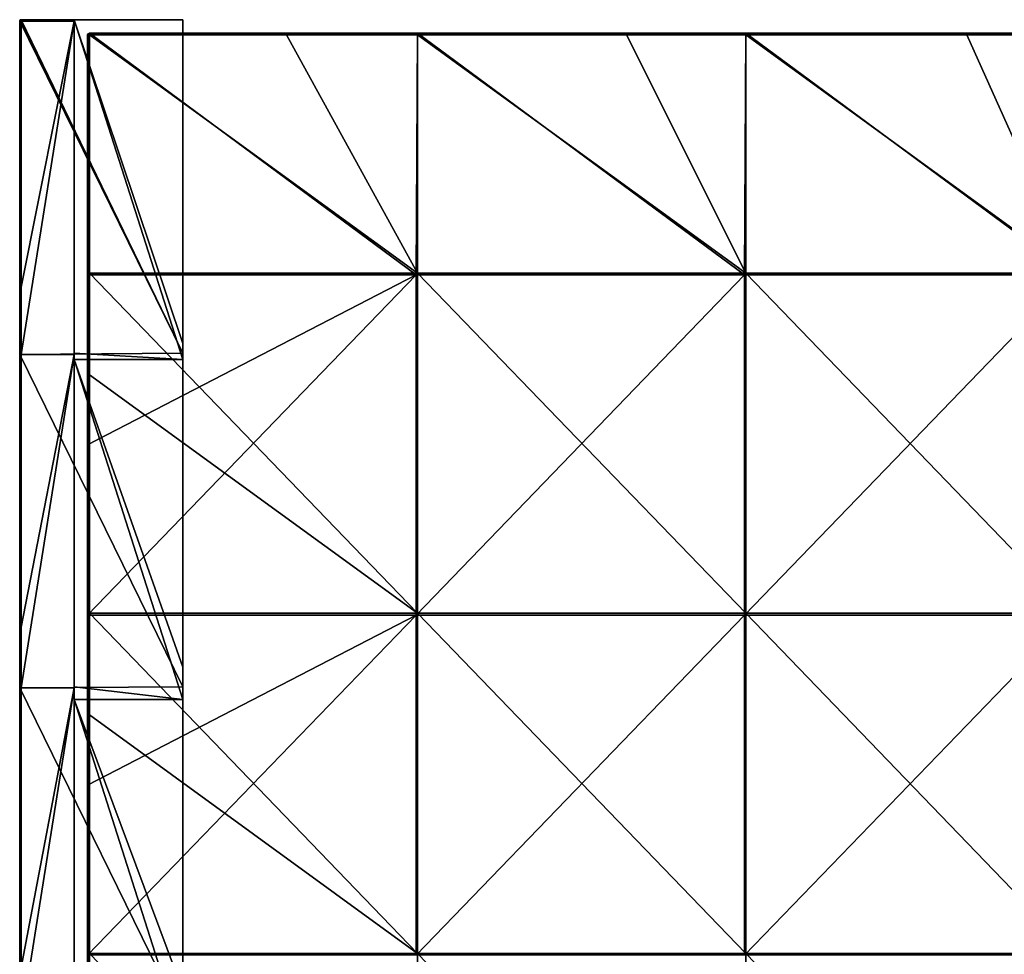
# Model space of a CAD drawing. Units: millimetres. Extents: x -300 to 300, y -550 to 10.
# Drawn here: x -300 to -155, y -148 to -10 of the extents above; entities that cross this region are included whole.
import ezdxf

# ---------------------------------------------------------------- set-up
doc = ezdxf.new("R2010")
doc.units = ezdxf.units.MM
doc.header["$LTSCALE"] = 65.185185
for name, color, linetype in [('15', 7, 'CONTINUOUS'), ('16', 7, 'CONTINUOUS'), ('17', 7, 'CONTINUOUS'), ('18', 7, 'CONTINUOUS'), ('19', 7, 'CONTINUOUS'), ('20', 7, 'CONTINUOUS'), ('23', 7, 'CONTINUOUS'), ('25', 7, 'CONTINUOUS'), ('26', 7, 'CONTINUOUS'), ('27', 7, 'CONTINUOUS'), ('28', 7, 'CONTINUOUS'), ('36', 7, 'CONTINUOUS'), ('37', 7, 'CONTINUOUS'), ('40', 7, 'CONTINUOUS'), ('41', 7, 'CONTINUOUS'), ('42', 7, 'CONTINUOUS'), ('45', 7, 'CONTINUOUS'), ('46', 7, 'CONTINUOUS'), ('53', 7, 'CONTINUOUS')]:
    doc.layers.add(name, color=color, linetype=linetype)

msp = doc.modelspace()

# ---------------------------------------------------------------- linework, layer by layer
at = {"layer": '15', "linetype": 'Continuous'}
for points in [[(-292, -10, 348), (-292, -59.09, 348), (-276, -60, 348), (-292, -10, 348)], [(-276, -10, 348), (-292, -10, 348), (-276, -57.64, 348), (-276, -10, 348)], [(-292, -10, 348), (-276, -60, 348), (-276, -57.64, 348), (-292, -10, 348)], [(-292, -59.09, 348), (-292, -60, 348), (-276, -60, 348), (-292, -59.09, 348)], [(-292, -60, 348), (-292, -108.18, 348), (-276, -110.05, 348), (-292, -60, 348)], [(-292, -60, 348), (-276, -110.05, 348), (-276, -105.27, 348), (-292, -60, 348)], [(-292, -60, 348), (-276, -105.27, 348), (-276, -60, 348), (-292, -60, 348)], [(-292, -108.18, 348), (-292, -110.05, 348), (-276, -110.05, 348), (-292, -108.18, 348)], [(-292, -110.05, 348), (-292, -157.27, 348), (-276, -160.1, 348), (-292, -110.05, 348)], [(-292, -110.05, 348), (-276, -160.1, 348), (-276, -152.91, 348), (-292, -110.05, 348)], [(-292, -110.05, 348), (-276, -152.91, 348), (-276, -110.05, 348), (-292, -110.05, 348)]]:
    msp.add_3dface(points, dxfattribs=at)
at = {"layer": '16', "linetype": 'Continuous'}
for points in [[(-300, -10.2), (-300, -59.25), (-300, -10.2, 22.5), (-300, -10.2)], [(-300, -10.2, 22.5), (-300, -59.25), (-300, -10.2, 50), (-300, -10.2, 22.5)], [(-300, -10.2, 50), (-300, -59.25), (-300, -59.25, 50), (-300, -10.2, 50)], [(-300, -10.2, 50), (-300, -59.25, 50), (-300, -10.2, 72.55), (-300, -10.2, 50)], [(-300, -10.2, 72.55), (-300, -59.25, 50), (-300, -10.2, 100.05), (-300, -10.2, 72.55)], [(-300, -10.2, 100.05), (-300, -59.25, 50), (-300, -59.25, 100.05), (-300, -10.2, 100.05)], [(-300, -10.2, 100.05), (-300, -59.25, 100.05), (-300, -10.2, 122.6), (-300, -10.2, 100.05)], [(-300, -10.2, 122.6), (-300, -59.25, 100.05), (-300, -10.2, 150.1), (-300, -10.2, 122.6)], [(-300, -10.2, 150.1), (-300, -59.25, 100.05), (-300, -59.25, 150.1), (-300, -10.2, 150.1)], [(-300, -10.2, 150.1), (-300, -59.25, 150.1), (-300, -10.2, 172.65), (-300, -10.2, 150.1)], [(-300, -10.2, 172.65), (-300, -59.25, 150.1), (-300, -10.2, 200.15), (-300, -10.2, 172.65)], [(-300, -10.2, 200.15), (-300, -59.25, 150.1), (-300, -59.25, 200.15), (-300, -10.2, 200.15)], [(-300, -10.2, 200.15), (-300, -59.25, 200.15), (-300, -10.2, 222.7), (-300, -10.2, 200.15)], [(-300, -10.2, 222.7), (-300, -59.25, 200.15), (-300, -10.2, 250.2), (-300, -10.2, 222.7)], [(-300, -10.2, 250.2), (-300, -59.25, 200.15), (-300, -59.25, 250.2), (-300, -10.2, 250.2)], [(-300, -10.2, 250.2), (-300, -59.25, 250.2), (-300, -10.2, 272.75), (-300, -10.2, 250.2)], [(-300, -10.2, 272.75), (-300, -59.25, 250.2), (-300, -10.2, 300.25), (-300, -10.2, 272.75)], [(-300, -10.2, 300.25), (-300, -59.25, 250.2), (-300, -59.25, 300.25), (-300, -10.2, 300.25)], [(-300, -10.2, 300.25), (-300, -59.25, 300.25), (-300, -10.2, 322.8), (-300, -10.2, 300.25)], [(-300, -10.2, 322.8), (-300, -59.25, 300.25), (-300, -10.2, 350.3), (-300, -10.2, 322.8)], [(-300, -10.2, 350.3), (-300, -59.25, 300.25), (-300, -59.25, 350.3), (-300, -10.2, 350.3)], [(-300, -10.2, 350.3), (-300, -59.25, 350.3), (-300, -10.2, 372.8), (-300, -10.2, 350.3)], [(-300, -10.2, 372.8), (-300, -59.25, 350.3), (-300, -49.35, 372.8), (-300, -10.2, 372.8)], [(-300, -49.35, 372.8), (-300, -59.25, 350.3), (-300, -59.25, 372.8), (-300, -49.35, 372.8)], [(-300, -59.25), (-300, -108.31), (-300, -59.25, 50), (-300, -59.25)], [(-300, -59.25, 50), (-300, -108.31), (-300, -108.31, 50), (-300, -59.25, 50)], [(-300, -59.25, 50), (-300, -108.31, 50), (-300, -59.25, 100.05), (-300, -59.25, 50)], [(-300, -59.25, 100.05), (-300, -108.31, 50), (-300, -108.31, 100.05), (-300, -59.25, 100.05)], [(-300, -59.25, 100.05), (-300, -108.31, 100.05), (-300, -59.25, 150.1), (-300, -59.25, 100.05)], [(-300, -59.25, 150.1), (-300, -108.31, 100.05), (-300, -108.31, 150.1), (-300, -59.25, 150.1)], [(-300, -59.25, 150.1), (-300, -108.31, 150.1), (-300, -59.25, 200.15), (-300, -59.25, 150.1)], [(-300, -59.25, 200.15), (-300, -108.31, 150.1), (-300, -108.31, 200.15), (-300, -59.25, 200.15)], [(-300, -59.25, 200.15), (-300, -108.31, 200.15), (-300, -59.25, 250.2), (-300, -59.25, 200.15)], [(-300, -59.25, 250.2), (-300, -108.31, 200.15), (-300, -108.31, 250.2), (-300, -59.25, 250.2)], [(-300, -59.25, 250.2), (-300, -108.31, 250.2), (-300, -59.25, 300.25), (-300, -59.25, 250.2)], [(-300, -59.25, 300.25), (-300, -108.31, 250.2), (-300, -108.31, 300.25), (-300, -59.25, 300.25)], [(-300, -59.25, 300.25), (-300, -108.31, 300.25), (-300, -59.25, 350.3), (-300, -59.25, 300.25)], [(-300, -59.25, 350.3), (-300, -108.31, 300.25), (-300, -108.31, 350.3), (-300, -59.25, 350.3)], [(-300, -59.25, 350.3), (-300, -108.31, 350.3), (-300, -59.25, 372.8), (-300, -59.25, 350.3)], [(-300, -59.25, 372.8), (-300, -108.31, 350.3), (-300, -99.4, 372.8), (-300, -59.25, 372.8)], [(-300, -99.4, 372.8), (-300, -108.31, 350.3), (-300, -108.31, 372.8), (-300, -99.4, 372.8)], [(-300, -108.31), (-300, -157.36), (-300, -108.31, 50), (-300, -108.31)], [(-300, -108.31, 50), (-300, -157.36), (-300, -157.36, 50), (-300, -108.31, 50)], [(-300, -108.31, 50), (-300, -157.36, 50), (-300, -108.31, 100.05), (-300, -108.31, 50)], [(-300, -108.31, 100.05), (-300, -157.36, 50), (-300, -157.36, 100.05), (-300, -108.31, 100.05)], [(-300, -108.31, 100.05), (-300, -157.36, 100.05), (-300, -108.31, 150.1), (-300, -108.31, 100.05)], [(-300, -108.31, 150.1), (-300, -157.36, 100.05), (-300, -157.36, 150.1), (-300, -108.31, 150.1)], [(-300, -108.31, 150.1), (-300, -157.36, 150.1), (-300, -108.31, 200.15), (-300, -108.31, 150.1)], [(-300, -108.31, 200.15), (-300, -157.36, 150.1), (-300, -157.36, 200.15), (-300, -108.31, 200.15)], [(-300, -108.31, 200.15), (-300, -157.36, 200.15), (-300, -108.31, 250.2), (-300, -108.31, 200.15)], [(-300, -108.31, 250.2), (-300, -157.36, 200.15), (-300, -157.36, 250.2), (-300, -108.31, 250.2)], [(-300, -108.31, 250.2), (-300, -157.36, 250.2), (-300, -108.31, 300.25), (-300, -108.31, 250.2)], [(-300, -108.31, 300.25), (-300, -157.36, 250.2), (-300, -157.36, 300.25), (-300, -108.31, 300.25)], [(-300, -108.31, 300.25), (-300, -157.36, 300.25), (-300, -108.31, 350.3), (-300, -108.31, 300.25)], [(-300, -108.31, 350.3), (-300, -157.36, 300.25), (-300, -157.36, 350.3), (-300, -108.31, 350.3)], [(-300, -108.31, 350.3), (-300, -157.36, 350.3), (-300, -108.31, 372.8), (-300, -108.31, 350.3)], [(-300, -108.31, 372.8), (-300, -157.36, 350.3), (-300, -149.45, 372.8), (-300, -108.31, 372.8)]]:
    msp.add_3dface(points, dxfattribs=at)
at = {"layer": '17', "linetype": 'Continuous'}
for points in [[(-292, -10.06, 372.94), (-292, -10.2, 373), (-292, -10, 348), (-292, -10.06, 372.94)], [(-292, -10, 348), (-292, -10.2, 373), (-292, -59.09, 348), (-292, -10, 348)], [(-292, -10, 372.8), (-292, -10.06, 372.94), (-292, -10, 348), (-292, -10, 372.8)], [(-292, -10.2, 373), (-292, -59.25, 373), (-292, -59.09, 348), (-292, -10.2, 373)], [(-292, -59.09, 348), (-292, -59.25, 373), (-292, -60, 348), (-292, -59.09, 348)], [(-292, -59.25, 373), (-292, -108.31, 373), (-292, -60, 348), (-292, -59.25, 373)], [(-292, -60, 348), (-292, -108.31, 373), (-292, -108.18, 348), (-292, -60, 348)], [(-292, -108.18, 348), (-292, -108.31, 373), (-292, -110.05, 348), (-292, -108.18, 348)], [(-292, -108.31, 373), (-292, -157.36, 373), (-292, -110.05, 348), (-292, -108.31, 373)], [(-292, -110.05, 348), (-292, -157.36, 373), (-292, -157.27, 348), (-292, -110.05, 348)]]:
    msp.add_3dface(points, dxfattribs=at)
at = {"layer": '18', "linetype": 'Continuous'}
for points in [[(-292, -10, 372.8), (-292, -10, 348), (-299.8, -10, 372.8), (-292, -10, 372.8)], [(-292, -10, 348), (-276, -10, 298), (-299.8, -10, 326.2), (-292, -10, 348)], [(-299.8, -10, 372.8), (-292, -10, 348), (-299.8, -10, 326.2), (-299.8, -10, 372.8)], [(-276, -10, 47.75), (-276, -10), (-299.8, -10, 46.6), (-276, -10, 47.75)], [(-299.8, -10, 46.6), (-276, -10), (-299.8, -10, 22.5), (-299.8, -10, 46.6)], [(-299.8, -10, 22.5), (-276, -10), (-299.8, -10), (-299.8, -10, 22.5)], [(-276, -10, 49.71), (-276, -10, 47.75), (-299.8, -10, 72.55), (-276, -10, 49.71)], [(-299.8, -10, 72.55), (-276, -10, 47.75), (-299.8, -10, 46.6), (-299.8, -10, 72.55)], [(-276, -10, 97.8), (-276, -10, 49.71), (-299.8, -10, 93.2), (-276, -10, 97.8)], [(-299.8, -10, 93.2), (-276, -10, 49.71), (-299.8, -10, 72.55), (-299.8, -10, 93.2)], [(-276, -10, 99.43), (-276, -10, 97.8), (-299.8, -10, 122.6), (-276, -10, 99.43)], [(-299.8, -10, 122.6), (-276, -10, 97.8), (-299.8, -10, 93.2), (-299.8, -10, 122.6)], [(-276, -10, 147.85), (-276, -10, 99.43), (-299.8, -10, 139.8), (-276, -10, 147.85)], [(-299.8, -10, 139.8), (-276, -10, 99.43), (-299.8, -10, 122.6), (-299.8, -10, 139.8)], [(-276, -10, 149.14), (-276, -10, 147.85), (-299.8, -10, 172.65), (-276, -10, 149.14)], [(-299.8, -10, 172.65), (-276, -10, 147.85), (-299.8, -10, 139.8), (-299.8, -10, 172.65)], [(-276, -10, 197.9), (-276, -10, 149.14), (-299.8, -10, 186.4), (-276, -10, 197.9)], [(-299.8, -10, 186.4), (-276, -10, 149.14), (-299.8, -10, 172.65), (-299.8, -10, 186.4)], [(-276, -10, 198.86), (-276, -10, 197.9), (-299.8, -10, 222.7), (-276, -10, 198.86)], [(-299.8, -10, 222.7), (-276, -10, 197.9), (-299.8, -10, 186.4), (-299.8, -10, 222.7)], [(-276, -10, 247.95), (-276, -10, 198.86), (-299.8, -10, 233), (-276, -10, 247.95)], [(-299.8, -10, 233), (-276, -10, 198.86), (-299.8, -10, 222.7), (-299.8, -10, 233)], [(-276, -10, 248.57), (-276, -10, 247.95), (-299.8, -10, 272.75), (-276, -10, 248.57)], [(-299.8, -10, 272.75), (-276, -10, 247.95), (-299.8, -10, 233), (-299.8, -10, 272.75)], [(-276, -10, 298), (-276, -10, 248.57), (-299.8, -10, 279.6), (-276, -10, 298)], [(-299.8, -10, 279.6), (-276, -10, 248.57), (-299.8, -10, 272.75), (-299.8, -10, 279.6)], [(-299.8, -10, 326.2), (-276, -10, 298), (-299.8, -10, 322.8), (-299.8, -10, 326.2)], [(-299.8, -10, 322.8), (-276, -10, 298), (-299.8, -10, 279.6), (-299.8, -10, 322.8)], [(-276, -10, 298), (-292, -10, 348), (-276, -10, 348), (-276, -10, 298)]]:
    msp.add_3dface(points, dxfattribs=at)
at = {"layer": '19', "linetype": 'Continuous'}
for points in [[(-276, -59.09), (-300, -10.2), (-299.94, -10.06), (-276, -59.09)], [(-299.8, -10), (-276, -59.09), (-299.94, -10.06), (-299.8, -10)], [(-299.8, -10), (-276, -10), (-276, -59.09), (-299.8, -10)], [(-300, -59.25), (-300, -10.2), (-276, -59.09), (-300, -59.25)], [(-276, -108.18), (-300, -59.25), (-276, -59.09), (-276, -108.18)], [(-300, -108.31), (-300, -59.25), (-276, -108.18), (-300, -108.31)], [(-276, -157.27), (-300, -108.31), (-276, -108.18), (-276, -157.27)], [(-300, -157.36), (-300, -108.31), (-276, -157.27), (-300, -157.36)]]:
    msp.add_3dface(points, dxfattribs=at)
at = {"layer": '20', "linetype": 'Continuous'}
for points in [[(-292, -59.25, 373), (-292, -10.2, 373), (-299.8, -59.25, 373), (-292, -59.25, 373)], [(-299.8, -59.25, 373), (-292, -10.2, 373), (-299.8, -49.35, 373), (-299.8, -59.25, 373)], [(-299.8, -49.35, 373), (-292, -10.2, 373), (-299.8, -10.2, 373), (-299.8, -49.35, 373)], [(-292, -108.31, 373), (-292, -59.25, 373), (-299.8, -108.31, 373), (-292, -108.31, 373)], [(-299.8, -108.31, 373), (-292, -59.25, 373), (-299.8, -99.4, 373), (-299.8, -108.31, 373)], [(-299.8, -99.4, 373), (-292, -59.25, 373), (-299.8, -59.25, 373), (-299.8, -99.4, 373)], [(-292, -157.36, 373), (-292, -108.31, 373), (-299.8, -157.36, 373), (-292, -157.36, 373)], [(-299.8, -157.36, 373), (-292, -108.31, 373), (-299.8, -149.45, 373), (-299.8, -157.36, 373)], [(-299.8, -149.45, 373), (-292, -108.31, 373), (-299.8, -108.31, 373), (-299.8, -149.45, 373)]]:
    msp.add_3dface(points, dxfattribs=at)
at = {"layer": '23', "linetype": 'Continuous'}
for points in [[(-300, -10.2, 372.8), (-300, -49.35, 372.8), (-299.97, -49.35, 372.9), (-300, -10.2, 372.8)], [(-300, -10.2, 372.8), (-299.97, -49.35, 372.9), (-299.94, -10.2, 372.94), (-300, -10.2, 372.8)], [(-299.97, -49.35, 372.9), (-299.9, -49.35, 372.97), (-299.94, -10.2, 372.94), (-299.97, -49.35, 372.9)], [(-299.8, -49.35, 373), (-299.8, -10.2, 373), (-299.94, -10.2, 372.94), (-299.8, -49.35, 373)], [(-299.9, -49.35, 372.97), (-299.8, -49.35, 373), (-299.94, -10.2, 372.94), (-299.9, -49.35, 372.97)], [(-300, -49.35, 372.8), (-300, -59.25, 372.8), (-299.97, -99.4, 372.9), (-300, -49.35, 372.8)], [(-300, -49.35, 372.8), (-299.97, -99.4, 372.9), (-299.97, -49.35, 372.9), (-300, -49.35, 372.8)], [(-299.97, -99.4, 372.9), (-299.9, -99.4, 372.97), (-299.97, -49.35, 372.9), (-299.97, -99.4, 372.9)], [(-299.97, -49.35, 372.9), (-299.9, -99.4, 372.97), (-299.9, -49.35, 372.97), (-299.97, -49.35, 372.9)], [(-299.8, -99.4, 373), (-299.8, -59.25, 373), (-299.9, -49.35, 372.97), (-299.8, -99.4, 373)], [(-299.9, -99.4, 372.97), (-299.8, -99.4, 373), (-299.9, -49.35, 372.97), (-299.9, -99.4, 372.97)], [(-299.8, -59.25, 373), (-299.8, -49.35, 373), (-299.9, -49.35, 372.97), (-299.8, -59.25, 373)], [(-300, -59.25, 372.8), (-300, -99.4, 372.8), (-299.97, -99.4, 372.9), (-300, -59.25, 372.8)], [(-300, -99.4, 372.8), (-300, -108.31, 372.8), (-299.97, -149.45, 372.9), (-300, -99.4, 372.8)], [(-300, -99.4, 372.8), (-299.97, -149.45, 372.9), (-299.97, -99.4, 372.9), (-300, -99.4, 372.8)], [(-299.97, -149.45, 372.9), (-299.9, -149.45, 372.97), (-299.97, -99.4, 372.9), (-299.97, -149.45, 372.9)], [(-299.97, -99.4, 372.9), (-299.9, -149.45, 372.97), (-299.9, -99.4, 372.97), (-299.97, -99.4, 372.9)], [(-299.8, -149.45, 373), (-299.8, -108.31, 373), (-299.9, -99.4, 372.97), (-299.8, -149.45, 373)], [(-299.9, -149.45, 372.97), (-299.8, -149.45, 373), (-299.9, -99.4, 372.97), (-299.9, -149.45, 372.97)], [(-299.8, -108.31, 373), (-299.8, -99.4, 373), (-299.9, -99.4, 372.97), (-299.8, -108.31, 373)], [(-300, -108.31, 372.8), (-300, -149.45, 372.8), (-299.97, -149.45, 372.9), (-300, -108.31, 372.8)]]:
    msp.add_3dface(points, dxfattribs=at)
at = {"layer": '25', "linetype": 'Continuous'}
for points in [[(-300, -10.2, 322.8), (-300, -10.2, 350.3), (-299.92, -10.04, 372.8), (-300, -10.2, 322.8)], [(-300, -10.2, 322.8), (-299.92, -10.04, 372.8), (-299.97, -10.1, 322.8), (-300, -10.2, 322.8)], [(-300, -10.2, 350.3), (-300, -10.2, 372.8), (-299.92, -10.04, 372.8), (-300, -10.2, 350.3)], [(-299.94, -10.06), (-300, -10.2), (-299.97, -10.1, 22.5), (-299.94, -10.06)], [(-300, -10.2), (-300, -10.2, 22.5), (-299.97, -10.1, 22.5), (-300, -10.2)], [(-300, -10.2, 22.5), (-300, -10.2, 50), (-299.97, -10.1, 72.55), (-300, -10.2, 22.5)], [(-300, -10.2, 22.5), (-299.97, -10.1, 72.55), (-299.97, -10.1, 22.5), (-300, -10.2, 22.5)], [(-300, -10.2, 50), (-300, -10.2, 72.55), (-299.97, -10.1, 72.55), (-300, -10.2, 50)], [(-300, -10.2, 72.55), (-300, -10.2, 100.05), (-299.97, -10.1, 122.6), (-300, -10.2, 72.55)], [(-300, -10.2, 72.55), (-299.97, -10.1, 122.6), (-299.97, -10.1, 72.55), (-300, -10.2, 72.55)], [(-300, -10.2, 100.05), (-300, -10.2, 122.6), (-299.97, -10.1, 122.6), (-300, -10.2, 100.05)], [(-300, -10.2, 122.6), (-300, -10.2, 150.1), (-299.97, -10.1, 172.65), (-300, -10.2, 122.6)], [(-300, -10.2, 122.6), (-299.97, -10.1, 172.65), (-299.97, -10.1, 122.6), (-300, -10.2, 122.6)], [(-300, -10.2, 150.1), (-300, -10.2, 172.65), (-299.97, -10.1, 172.65), (-300, -10.2, 150.1)], [(-300, -10.2, 172.65), (-300, -10.2, 200.15), (-299.97, -10.1, 222.7), (-300, -10.2, 172.65)], [(-300, -10.2, 172.65), (-299.97, -10.1, 222.7), (-299.97, -10.1, 172.65), (-300, -10.2, 172.65)], [(-300, -10.2, 200.15), (-300, -10.2, 222.7), (-299.97, -10.1, 222.7), (-300, -10.2, 200.15)], [(-300, -10.2, 222.7), (-300, -10.2, 250.2), (-299.97, -10.1, 272.75), (-300, -10.2, 222.7)], [(-300, -10.2, 222.7), (-299.97, -10.1, 272.75), (-299.97, -10.1, 222.7), (-300, -10.2, 222.7)], [(-300, -10.2, 250.2), (-300, -10.2, 272.75), (-299.97, -10.1, 272.75), (-300, -10.2, 250.2)], [(-300, -10.2, 272.75), (-300, -10.2, 300.25), (-299.97, -10.1, 322.8), (-300, -10.2, 272.75)], [(-300, -10.2, 272.75), (-299.97, -10.1, 322.8), (-299.97, -10.1, 272.75), (-300, -10.2, 272.75)], [(-300, -10.2, 300.25), (-300, -10.2, 322.8), (-299.97, -10.1, 322.8), (-300, -10.2, 300.25)], [(-299.94, -10.06), (-299.97, -10.1, 22.5), (-299.9, -10.03, 22.5), (-299.94, -10.06)], [(-299.97, -10.1, 322.8), (-299.92, -10.04, 372.8), (-299.9, -10.03, 322.8), (-299.97, -10.1, 322.8)], [(-299.97, -10.1, 322.8), (-299.9, -10.03, 322.8), (-299.97, -10.1, 272.75), (-299.97, -10.1, 322.8)], [(-299.97, -10.1, 272.75), (-299.9, -10.03, 322.8), (-299.9, -10.03, 272.75), (-299.97, -10.1, 272.75)], [(-299.97, -10.1, 272.75), (-299.9, -10.03, 272.75), (-299.97, -10.1, 222.7), (-299.97, -10.1, 272.75)], [(-299.97, -10.1, 222.7), (-299.9, -10.03, 272.75), (-299.9, -10.03, 222.7), (-299.97, -10.1, 222.7)], [(-299.97, -10.1, 222.7), (-299.9, -10.03, 222.7), (-299.97, -10.1, 172.65), (-299.97, -10.1, 222.7)], [(-299.97, -10.1, 172.65), (-299.9, -10.03, 222.7), (-299.9, -10.03, 172.65), (-299.97, -10.1, 172.65)], [(-299.97, -10.1, 172.65), (-299.9, -10.03, 172.65), (-299.97, -10.1, 122.6), (-299.97, -10.1, 172.65)], [(-299.97, -10.1, 122.6), (-299.9, -10.03, 172.65), (-299.9, -10.03, 122.6), (-299.97, -10.1, 122.6)], [(-299.97, -10.1, 122.6), (-299.9, -10.03, 122.6), (-299.97, -10.1, 72.55), (-299.97, -10.1, 122.6)], [(-299.97, -10.1, 72.55), (-299.9, -10.03, 122.6), (-299.9, -10.03, 72.55), (-299.97, -10.1, 72.55)], [(-299.97, -10.1, 72.55), (-299.9, -10.03, 72.55), (-299.97, -10.1, 22.5), (-299.97, -10.1, 72.55)], [(-299.97, -10.1, 22.5), (-299.9, -10.03, 72.55), (-299.9, -10.03, 22.5), (-299.97, -10.1, 22.5)], [(-299.8, -10, 22.5), (-299.8, -10), (-299.94, -10.06), (-299.8, -10, 22.5)], [(-299.8, -10, 22.5), (-299.94, -10.06), (-299.9, -10.03, 22.5), (-299.8, -10, 22.5)], [(-299.92, -10.04, 372.8), (-299.8, -10, 372.8), (-299.9, -10.03, 322.8), (-299.92, -10.04, 372.8)], [(-299.8, -10, 372.8), (-299.8, -10, 326.2), (-299.9, -10.03, 322.8), (-299.8, -10, 372.8)], [(-299.8, -10, 326.2), (-299.8, -10, 322.8), (-299.9, -10.03, 322.8), (-299.8, -10, 326.2)], [(-299.8, -10, 322.8), (-299.8, -10, 279.6), (-299.9, -10.03, 272.75), (-299.8, -10, 322.8)], [(-299.9, -10.03, 322.8), (-299.8, -10, 322.8), (-299.9, -10.03, 272.75), (-299.9, -10.03, 322.8)], [(-299.8, -10, 279.6), (-299.8, -10, 272.75), (-299.9, -10.03, 272.75), (-299.8, -10, 279.6)], [(-299.8, -10, 272.75), (-299.8, -10, 233), (-299.9, -10.03, 222.7), (-299.8, -10, 272.75)], [(-299.9, -10.03, 272.75), (-299.8, -10, 272.75), (-299.9, -10.03, 222.7), (-299.9, -10.03, 272.75)], [(-299.8, -10, 233), (-299.8, -10, 222.7), (-299.9, -10.03, 222.7), (-299.8, -10, 233)], [(-299.8, -10, 222.7), (-299.8, -10, 186.4), (-299.9, -10.03, 172.65), (-299.8, -10, 222.7)], [(-299.9, -10.03, 222.7), (-299.8, -10, 222.7), (-299.9, -10.03, 172.65), (-299.9, -10.03, 222.7)], [(-299.8, -10, 186.4), (-299.8, -10, 172.65), (-299.9, -10.03, 172.65), (-299.8, -10, 186.4)], [(-299.8, -10, 172.65), (-299.8, -10, 139.8), (-299.9, -10.03, 122.6), (-299.8, -10, 172.65)], [(-299.9, -10.03, 172.65), (-299.8, -10, 172.65), (-299.9, -10.03, 122.6), (-299.9, -10.03, 172.65)], [(-299.8, -10, 139.8), (-299.8, -10, 122.6), (-299.9, -10.03, 122.6), (-299.8, -10, 139.8)], [(-299.8, -10, 122.6), (-299.8, -10, 93.2), (-299.9, -10.03, 72.55), (-299.8, -10, 122.6)], [(-299.9, -10.03, 122.6), (-299.8, -10, 122.6), (-299.9, -10.03, 72.55), (-299.9, -10.03, 122.6)], [(-299.8, -10, 93.2), (-299.8, -10, 72.55), (-299.9, -10.03, 72.55), (-299.8, -10, 93.2)], [(-299.8, -10, 72.55), (-299.8, -10, 46.6), (-299.9, -10.03, 22.5), (-299.8, -10, 72.55)], [(-299.9, -10.03, 72.55), (-299.8, -10, 72.55), (-299.9, -10.03, 22.5), (-299.9, -10.03, 72.55)], [(-299.8, -10, 46.6), (-299.8, -10, 22.5), (-299.9, -10.03, 22.5), (-299.8, -10, 46.6)]]:
    msp.add_3dface(points, dxfattribs=at)
at = {"layer": '26', "linetype": 'Continuous'}
for points in [[(-292, -10.06, 372.94), (-292, -10, 372.8), (-299.8, -10.06, 372.94), (-292, -10.06, 372.94)], [(-292, -10, 372.8), (-299.8, -10, 372.8), (-299.8, -10.06, 372.94), (-292, -10, 372.8)], [(-292, -10.2, 373), (-292, -10.06, 372.94), (-299.8, -10.2, 373), (-292, -10.2, 373)], [(-299.8, -10.2, 373), (-292, -10.06, 372.94), (-299.8, -10.06, 372.94), (-299.8, -10.2, 373)]]:
    msp.add_3dface(points, dxfattribs=at)
at = {"layer": '27', "linetype": 'Continuous'}
for points in [[(-299.92, -10.04, 372.8), (-300, -10.2, 372.8), (-299.94, -10.1, 372.9), (-299.92, -10.04, 372.8)], [(-300, -10.2, 372.8), (-299.94, -10.2, 372.94), (-299.94, -10.1, 372.9), (-300, -10.2, 372.8)], [(-299.8, -10, 372.8), (-299.92, -10.04, 372.8), (-299.94, -10.1, 372.9), (-299.8, -10, 372.8)], [(-299.8, -10.06, 372.94), (-299.8, -10, 372.8), (-299.94, -10.1, 372.9), (-299.8, -10.06, 372.94)], [(-299.94, -10.2, 372.94), (-299.8, -10.2, 373), (-299.8, -10.06, 372.94), (-299.94, -10.2, 372.94)], [(-299.94, -10.2, 372.94), (-299.8, -10.06, 372.94), (-299.94, -10.1, 372.9), (-299.94, -10.2, 372.94)]]:
    msp.add_3dface(points, dxfattribs=at)
at = {"layer": '28', "linetype": 'Continuous'}
for points in [[(-276, -10), (-276, -10, 47.75), (-276, -59.09, 47.75), (-276, -10)], [(-276, -59.09), (-276, -10), (-276, -59.09, 47.75), (-276, -59.09)], [(-276, -10, 47.75), (-276, -10, 49.71), (-276, -57.64, 97.8), (-276, -10, 47.75)], [(-276, -10, 47.75), (-276, -57.64, 97.8), (-276, -59.09, 47.75), (-276, -10, 47.75)], [(-276, -10, 49.71), (-276, -10, 97.8), (-276, -57.64, 97.8), (-276, -10, 49.71)], [(-276, -10, 97.8), (-276, -10, 99.43), (-276, -57.64, 147.85), (-276, -10, 97.8)], [(-276, -57.64, 97.8), (-276, -10, 97.8), (-276, -57.64, 147.85), (-276, -57.64, 97.8)], [(-276, -10, 99.43), (-276, -10, 147.85), (-276, -57.64, 147.85), (-276, -10, 99.43)], [(-276, -10, 147.85), (-276, -10, 149.14), (-276, -57.64, 197.9), (-276, -10, 147.85)], [(-276, -10, 147.85), (-276, -57.64, 197.9), (-276, -57.64, 147.85), (-276, -10, 147.85)], [(-276, -10, 149.14), (-276, -10, 197.9), (-276, -57.64, 197.9), (-276, -10, 149.14)], [(-276, -10, 197.9), (-276, -10, 198.86), (-276, -57.64, 247.95), (-276, -10, 197.9)], [(-276, -10, 197.9), (-276, -57.64, 247.95), (-276, -57.64, 197.9), (-276, -10, 197.9)], [(-276, -10, 198.86), (-276, -10, 247.95), (-276, -57.64, 247.95), (-276, -10, 198.86)], [(-276, -10, 247.95), (-276, -10, 248.57), (-276, -57.64, 298), (-276, -10, 247.95)], [(-276, -10, 247.95), (-276, -57.64, 298), (-276, -57.64, 247.95), (-276, -10, 247.95)], [(-276, -10, 248.57), (-276, -10, 298), (-276, -57.64, 298), (-276, -10, 248.57)], [(-276, -10, 298), (-276, -10, 348), (-276, -57.64, 348), (-276, -10, 298)], [(-276, -10, 298), (-276, -57.64, 348), (-276, -57.64, 298), (-276, -10, 298)], [(-276, -57.64, 97.8), (-276, -105.27, 97.8), (-276, -59.09, 47.75), (-276, -57.64, 97.8)], [(-276, -105.27, 97.8), (-276, -57.64, 97.8), (-276, -105.27, 147.85), (-276, -105.27, 97.8)], [(-276, -57.64, 97.8), (-276, -57.64, 147.85), (-276, -105.27, 147.85), (-276, -57.64, 97.8)], [(-276, -60, 348), (-276, -105.27, 348), (-276, -57.64, 298), (-276, -60, 348)], [(-276, -57.64, 298), (-276, -105.27, 348), (-276, -105.27, 298), (-276, -57.64, 298)], [(-276, -57.64, 348), (-276, -60, 348), (-276, -57.64, 298), (-276, -57.64, 348)], [(-276, -57.64, 298), (-276, -105.27, 298), (-276, -57.64, 247.95), (-276, -57.64, 298)], [(-276, -57.64, 247.95), (-276, -105.27, 298), (-276, -105.27, 247.95), (-276, -57.64, 247.95)], [(-276, -57.64, 247.95), (-276, -105.27, 247.95), (-276, -57.64, 197.9), (-276, -57.64, 247.95)], [(-276, -57.64, 197.9), (-276, -105.27, 247.95), (-276, -105.27, 197.9), (-276, -57.64, 197.9)], [(-276, -57.64, 197.9), (-276, -105.27, 197.9), (-276, -57.64, 147.85), (-276, -57.64, 197.9)], [(-276, -57.64, 147.85), (-276, -105.27, 197.9), (-276, -105.27, 147.85), (-276, -57.64, 147.85)], [(-276, -108.18), (-276, -59.09), (-276, -108.18, 47.75), (-276, -108.18)], [(-276, -59.09), (-276, -59.09, 47.75), (-276, -108.18, 47.75), (-276, -59.09)], [(-276, -59.09, 47.75), (-276, -105.27, 97.8), (-276, -108.18, 47.75), (-276, -59.09, 47.75)], [(-276, -105.27, 97.8), (-276, -152.91, 97.8), (-276, -108.18, 47.75), (-276, -105.27, 97.8)], [(-276, -152.91, 97.8), (-276, -105.27, 97.8), (-276, -152.91, 147.85), (-276, -152.91, 97.8)], [(-276, -105.27, 97.8), (-276, -105.27, 147.85), (-276, -152.91, 147.85), (-276, -105.27, 97.8)], [(-276, -110.05, 348), (-276, -152.91, 348), (-276, -105.27, 298), (-276, -110.05, 348)], [(-276, -105.27, 298), (-276, -152.91, 348), (-276, -152.91, 298), (-276, -105.27, 298)], [(-276, -105.27, 348), (-276, -110.05, 348), (-276, -105.27, 298), (-276, -105.27, 348)], [(-276, -105.27, 298), (-276, -152.91, 298), (-276, -105.27, 247.95), (-276, -105.27, 298)], [(-276, -105.27, 247.95), (-276, -152.91, 298), (-276, -152.91, 247.95), (-276, -105.27, 247.95)], [(-276, -105.27, 247.95), (-276, -152.91, 247.95), (-276, -105.27, 197.9), (-276, -105.27, 247.95)], [(-276, -105.27, 197.9), (-276, -152.91, 247.95), (-276, -152.91, 197.9), (-276, -105.27, 197.9)], [(-276, -105.27, 197.9), (-276, -152.91, 197.9), (-276, -105.27, 147.85), (-276, -105.27, 197.9)], [(-276, -105.27, 147.85), (-276, -152.91, 197.9), (-276, -152.91, 147.85), (-276, -105.27, 147.85)], [(-276, -157.27), (-276, -108.18), (-276, -157.27, 47.75), (-276, -157.27)], [(-276, -108.18), (-276, -108.18, 47.75), (-276, -157.27, 47.75), (-276, -108.18)], [(-276, -108.18, 47.75), (-276, -152.91, 97.8), (-276, -157.27, 47.75), (-276, -108.18, 47.75)]]:
    msp.add_3dface(points, dxfattribs=at)
at = {"layer": '36', "linetype": 'Continuous'}
for points in [[(-260.75, -12.25, 373), (-289.75, -12.25, 373), (-241.46, -47.3, 373), (-260.75, -12.25, 373)], [(-241.46, -47.3, 373), (-289.75, -12.25, 373), (-289.75, -47.3, 373), (-241.46, -47.3, 373)], [(-241.46, -12.25, 373), (-260.75, -12.25, 373), (-241.46, -47.3, 373), (-241.46, -12.25, 373)], [(-210.7, -12.25, 373), (-241.46, -12.25, 373), (-193.17, -47.3, 373), (-210.7, -12.25, 373)], [(-193.17, -47.3, 373), (-241.46, -12.25, 373), (-241.46, -47.3, 373), (-193.17, -47.3, 373)], [(-193.17, -12.25, 373), (-210.7, -12.25, 373), (-193.17, -47.3, 373), (-193.17, -12.25, 373)], [(-160.65, -12.25, 373), (-193.17, -12.25, 373), (-144.88, -47.3, 373), (-160.65, -12.25, 373)], [(-144.88, -47.3, 373), (-193.17, -12.25, 373), (-193.17, -47.3, 373), (-144.88, -47.3, 373)], [(-144.88, -12.25, 373), (-160.65, -12.25, 373), (-144.88, -47.3, 373), (-144.88, -12.25, 373)], [(-241.46, -47.3, 373), (-289.75, -47.3, 373), (-241.46, -97.35, 373), (-241.46, -47.3, 373)], [(-289.75, -47.3, 373), (-289.75, -62.25, 373), (-241.46, -97.35, 373), (-289.75, -47.3, 373)], [(-193.17, -47.3, 373), (-241.46, -47.3, 373), (-193.17, -97.35, 373), (-193.17, -47.3, 373)], [(-193.17, -97.35, 373), (-241.46, -47.3, 373), (-241.46, -97.35, 373), (-193.17, -97.35, 373)], [(-144.88, -47.3, 373), (-193.17, -47.3, 373), (-144.88, -97.35, 373), (-144.88, -47.3, 373)], [(-144.88, -97.35, 373), (-193.17, -47.3, 373), (-193.17, -97.35, 373), (-144.88, -97.35, 373)], [(-241.46, -97.35, 373), (-289.75, -62.25, 373), (-289.75, -97.35, 373), (-241.46, -97.35, 373)], [(-241.46, -97.35, 373), (-289.75, -97.35, 373), (-241.46, -147.4, 373), (-241.46, -97.35, 373)], [(-289.75, -97.35, 373), (-289.75, -112.3, 373), (-241.46, -147.4, 373), (-289.75, -97.35, 373)], [(-193.17, -97.35, 373), (-241.46, -97.35, 373), (-193.17, -147.4, 373), (-193.17, -97.35, 373)], [(-193.17, -147.4, 373), (-241.46, -97.35, 373), (-241.46, -147.4, 373), (-193.17, -147.4, 373)], [(-144.88, -97.35, 373), (-193.17, -97.35, 373), (-144.88, -147.4, 373), (-144.88, -97.35, 373)], [(-144.88, -147.4, 373), (-193.17, -97.35, 373), (-193.17, -147.4, 373), (-144.88, -147.4, 373)], [(-241.46, -147.4, 373), (-289.75, -112.3, 373), (-289.75, -147.4, 373), (-241.46, -147.4, 373)], [(-241.46, -147.4, 373), (-289.75, -147.4, 373), (-241.46, -197.45, 373), (-241.46, -147.4, 373)], [(-289.75, -147.4, 373), (-289.75, -162.35, 373), (-241.46, -197.45, 373), (-289.75, -147.4, 373)], [(-193.17, -147.4, 373), (-241.46, -147.4, 373), (-193.17, -197.45, 373), (-193.17, -147.4, 373)], [(-193.17, -197.45, 373), (-241.46, -147.4, 373), (-241.46, -197.45, 373), (-193.17, -197.45, 373)], [(-144.88, -147.4, 373), (-193.17, -147.4, 373), (-144.88, -197.45, 373), (-144.88, -147.4, 373)], [(-144.88, -197.45, 373), (-193.17, -147.4, 373), (-193.17, -197.45, 373), (-144.88, -197.45, 373)]]:
    msp.add_3dface(points, dxfattribs=at)
at = {"layer": '37', "linetype": 'Continuous'}
for points in [[(-241.67, -47.55, 354), (-290, -47.55, 354), (-289.75, -12, 354), (-241.67, -47.55, 354)], [(-289.75, -12, 354), (-290, -47.55, 354), (-289.93, -12.07, 354), (-289.75, -12, 354)], [(-289.93, -12.07, 354), (-290, -47.55, 354), (-290, -12.25, 354), (-289.93, -12.07, 354)], [(-241.46, -12, 354), (-241.67, -47.55, 354), (-289.75, -12, 354), (-241.46, -12, 354)], [(-193.33, -47.55, 354), (-241.67, -47.55, 354), (-241.46, -12, 354), (-193.33, -47.55, 354)], [(-193.17, -12, 354), (-193.33, -47.55, 354), (-241.46, -12, 354), (-193.17, -12, 354)], [(-145, -47.55, 354), (-193.33, -47.55, 354), (-193.17, -12, 354), (-145, -47.55, 354)], [(-144.88, -12, 354), (-145, -47.55, 354), (-193.17, -12, 354), (-144.88, -12, 354)], [(-241.67, -97.6, 354), (-290, -97.6, 354), (-241.67, -47.55, 354), (-241.67, -97.6, 354)], [(-241.67, -47.55, 354), (-290, -97.6, 354), (-290, -72.58, 354), (-241.67, -47.55, 354)], [(-290, -47.55, 354), (-241.67, -47.55, 354), (-290, -72.58, 354), (-290, -47.55, 354)], [(-193.33, -97.6, 354), (-241.67, -97.6, 354), (-193.33, -47.55, 354), (-193.33, -97.6, 354)], [(-193.33, -47.55, 354), (-241.67, -97.6, 354), (-241.67, -47.55, 354), (-193.33, -47.55, 354)], [(-145, -97.6, 354), (-193.33, -97.6, 354), (-145, -47.55, 354), (-145, -97.6, 354)], [(-145, -47.55, 354), (-193.33, -97.6, 354), (-193.33, -47.55, 354), (-145, -47.55, 354)], [(-241.67, -147.65, 354), (-290, -147.65, 354), (-241.67, -97.6, 354), (-241.67, -147.65, 354)], [(-241.67, -97.6, 354), (-290, -147.65, 354), (-290, -122.62, 354), (-241.67, -97.6, 354)], [(-290, -97.6, 354), (-241.67, -97.6, 354), (-290, -122.62, 354), (-290, -97.6, 354)], [(-193.33, -147.65, 354), (-241.67, -147.65, 354), (-193.33, -97.6, 354), (-193.33, -147.65, 354)], [(-193.33, -97.6, 354), (-241.67, -147.65, 354), (-241.67, -97.6, 354), (-193.33, -97.6, 354)], [(-145, -147.65, 354), (-193.33, -147.65, 354), (-145, -97.6, 354), (-145, -147.65, 354)], [(-145, -97.6, 354), (-193.33, -147.65, 354), (-193.33, -97.6, 354), (-145, -97.6, 354)]]:
    msp.add_3dface(points, dxfattribs=at)
at = {"layer": '40', "linetype": 'Continuous'}
for points in [[(-241.46, -12, 354), (-289.75, -12, 354), (-241.46, -12, 372.75), (-241.46, -12, 354)], [(-289.75, -12, 354), (-289.75, -12, 372.75), (-260.75, -12, 372.75), (-289.75, -12, 354)], [(-241.46, -12, 372.75), (-289.75, -12, 354), (-260.75, -12, 372.75), (-241.46, -12, 372.75)], [(-193.17, -12, 354), (-241.46, -12, 354), (-193.17, -12, 372.75), (-193.17, -12, 354)], [(-193.17, -12, 372.75), (-241.46, -12, 354), (-210.7, -12, 372.75), (-193.17, -12, 372.75)], [(-210.7, -12, 372.75), (-241.46, -12, 354), (-241.46, -12, 372.75), (-210.7, -12, 372.75)], [(-144.88, -12, 354), (-193.17, -12, 354), (-144.88, -12, 372.75), (-144.88, -12, 354)], [(-144.88, -12, 372.75), (-193.17, -12, 354), (-160.65, -12, 372.75), (-144.88, -12, 372.75)], [(-160.65, -12, 372.75), (-193.17, -12, 354), (-193.17, -12, 372.75), (-160.65, -12, 372.75)]]:
    msp.add_3dface(points, dxfattribs=at)
at = {"layer": '41', "linetype": 'Continuous'}
for points in [[(-290, -12.25, 354), (-290, -47.55, 354), (-290, -12.25, 372.75), (-290, -12.25, 354)], [(-290, -12.25, 372.75), (-290, -47.55, 354), (-290, -60.93, 372.75), (-290, -12.25, 372.75)], [(-290, -47.55, 354), (-290, -72.58, 354), (-290, -60.93, 372.75), (-290, -47.55, 354)], [(-290, -60.93, 372.75), (-290, -72.58, 354), (-290, -62.25, 372.75), (-290, -60.93, 372.75)], [(-290, -72.58, 354), (-290, -97.6, 354), (-290, -62.25, 372.75), (-290, -72.58, 354)], [(-290, -62.25, 372.75), (-290, -97.6, 354), (-290, -109.61, 372.75), (-290, -62.25, 372.75)], [(-290, -97.6, 354), (-290, -122.62, 354), (-290, -109.61, 372.75), (-290, -97.6, 354)], [(-290, -109.61, 372.75), (-290, -122.62, 354), (-290, -112.3, 372.75), (-290, -109.61, 372.75)], [(-290, -122.62, 354), (-290, -147.65, 354), (-290, -112.3, 372.75), (-290, -122.62, 354)], [(-290, -112.3, 372.75), (-290, -147.65, 354), (-290, -158.3, 372.75), (-290, -112.3, 372.75)]]:
    msp.add_3dface(points, dxfattribs=at)
at = {"layer": '42', "linetype": 'Continuous'}
for points in [[(-260.75, -12, 372.75), (-289.75, -12, 372.75), (-289.75, -12.1, 372.95), (-260.75, -12, 372.75)], [(-260.75, -12.03, 372.88), (-260.75, -12, 372.75), (-289.75, -12.1, 372.95), (-260.75, -12.03, 372.88)], [(-260.75, -12.12, 372.97), (-260.75, -12.03, 372.88), (-289.75, -12.1, 372.95), (-260.75, -12.12, 372.97)], [(-289.75, -12.25, 373), (-260.75, -12.12, 372.97), (-289.75, -12.1, 372.95), (-289.75, -12.25, 373)], [(-289.75, -12.25, 373), (-260.75, -12.25, 373), (-260.75, -12.12, 372.97), (-289.75, -12.25, 373)], [(-210.7, -12, 372.75), (-241.46, -12, 372.75), (-260.75, -12.03, 372.88), (-210.7, -12, 372.75)], [(-210.7, -12.03, 372.88), (-210.7, -12, 372.75), (-260.75, -12.03, 372.88), (-210.7, -12.03, 372.88)], [(-241.46, -12, 372.75), (-260.75, -12, 372.75), (-260.75, -12.03, 372.88), (-241.46, -12, 372.75)], [(-210.7, -12.12, 372.97), (-210.7, -12.03, 372.88), (-260.75, -12.12, 372.97), (-210.7, -12.12, 372.97)], [(-260.75, -12.12, 372.97), (-210.7, -12.03, 372.88), (-260.75, -12.03, 372.88), (-260.75, -12.12, 372.97)], [(-260.75, -12.25, 373), (-241.46, -12.25, 373), (-210.7, -12.12, 372.97), (-260.75, -12.25, 373)], [(-260.75, -12.25, 373), (-210.7, -12.12, 372.97), (-260.75, -12.12, 372.97), (-260.75, -12.25, 373)], [(-241.46, -12.25, 373), (-210.7, -12.25, 373), (-210.7, -12.12, 372.97), (-241.46, -12.25, 373)], [(-160.65, -12, 372.75), (-193.17, -12, 372.75), (-210.7, -12.03, 372.88), (-160.65, -12, 372.75)], [(-160.65, -12.03, 372.88), (-160.65, -12, 372.75), (-210.7, -12.03, 372.88), (-160.65, -12.03, 372.88)], [(-193.17, -12, 372.75), (-210.7, -12, 372.75), (-210.7, -12.03, 372.88), (-193.17, -12, 372.75)], [(-160.65, -12.12, 372.97), (-160.65, -12.03, 372.88), (-210.7, -12.12, 372.97), (-160.65, -12.12, 372.97)], [(-210.7, -12.12, 372.97), (-160.65, -12.03, 372.88), (-210.7, -12.03, 372.88), (-210.7, -12.12, 372.97)], [(-210.7, -12.25, 373), (-193.17, -12.25, 373), (-160.65, -12.12, 372.97), (-210.7, -12.25, 373)], [(-210.7, -12.25, 373), (-160.65, -12.12, 372.97), (-210.7, -12.12, 372.97), (-210.7, -12.25, 373)], [(-193.17, -12.25, 373), (-160.65, -12.25, 373), (-160.65, -12.12, 372.97), (-193.17, -12.25, 373)], [(-110.6, -12, 372.75), (-144.88, -12, 372.75), (-160.65, -12.03, 372.88), (-110.6, -12, 372.75)], [(-110.6, -12.03, 372.88), (-110.6, -12, 372.75), (-160.65, -12.03, 372.88), (-110.6, -12.03, 372.88)], [(-144.88, -12, 372.75), (-160.65, -12, 372.75), (-160.65, -12.03, 372.88), (-144.88, -12, 372.75)], [(-110.6, -12.12, 372.97), (-110.6, -12.03, 372.88), (-160.65, -12.12, 372.97), (-110.6, -12.12, 372.97)], [(-160.65, -12.12, 372.97), (-110.6, -12.03, 372.88), (-160.65, -12.03, 372.88), (-160.65, -12.12, 372.97)], [(-160.65, -12.25, 373), (-144.88, -12.25, 373), (-110.6, -12.12, 372.97), (-160.65, -12.25, 373)], [(-160.65, -12.25, 373), (-110.6, -12.12, 372.97), (-160.65, -12.12, 372.97), (-160.65, -12.25, 373)]]:
    msp.add_3dface(points, dxfattribs=at)
at = {"layer": '45', "linetype": 'Continuous'}
for points in [[(-290, -12.25, 372.75), (-290, -60.93, 372.75), (-289.97, -62.25, 372.88), (-290, -12.25, 372.75)], [(-290, -12.25, 372.75), (-289.97, -62.25, 372.88), (-289.93, -12.25, 372.93), (-290, -12.25, 372.75)], [(-289.97, -62.25, 372.88), (-289.88, -62.25, 372.97), (-289.93, -12.25, 372.93), (-289.97, -62.25, 372.88)], [(-289.75, -47.3, 373), (-289.75, -12.25, 373), (-289.93, -12.25, 372.93), (-289.75, -47.3, 373)], [(-289.75, -62.25, 373), (-289.75, -47.3, 373), (-289.93, -12.25, 372.93), (-289.75, -62.25, 373)], [(-289.88, -62.25, 372.97), (-289.75, -62.25, 373), (-289.93, -12.25, 372.93), (-289.88, -62.25, 372.97)], [(-290, -60.93, 372.75), (-290, -62.25, 372.75), (-289.97, -62.25, 372.88), (-290, -60.93, 372.75)], [(-290, -62.25, 372.75), (-290, -109.61, 372.75), (-289.97, -112.3, 372.88), (-290, -62.25, 372.75)], [(-289.97, -62.25, 372.88), (-290, -62.25, 372.75), (-289.97, -112.3, 372.88), (-289.97, -62.25, 372.88)], [(-289.88, -62.25, 372.97), (-289.97, -62.25, 372.88), (-289.88, -112.3, 372.97), (-289.88, -62.25, 372.97)], [(-289.88, -112.3, 372.97), (-289.97, -62.25, 372.88), (-289.97, -112.3, 372.88), (-289.88, -112.3, 372.97)], [(-289.75, -97.35, 373), (-289.75, -62.25, 373), (-289.88, -62.25, 372.97), (-289.75, -97.35, 373)], [(-289.75, -112.3, 373), (-289.75, -97.35, 373), (-289.88, -62.25, 372.97), (-289.75, -112.3, 373)], [(-289.75, -112.3, 373), (-289.88, -62.25, 372.97), (-289.88, -112.3, 372.97), (-289.75, -112.3, 373)], [(-290, -109.61, 372.75), (-290, -112.3, 372.75), (-289.97, -112.3, 372.88), (-290, -109.61, 372.75)], [(-290, -112.3, 372.75), (-290, -158.3, 372.75), (-289.97, -162.35, 372.88), (-290, -112.3, 372.75)], [(-289.97, -112.3, 372.88), (-290, -112.3, 372.75), (-289.97, -162.35, 372.88), (-289.97, -112.3, 372.88)], [(-289.88, -112.3, 372.97), (-289.97, -112.3, 372.88), (-289.88, -162.35, 372.97), (-289.88, -112.3, 372.97)], [(-289.88, -162.35, 372.97), (-289.97, -112.3, 372.88), (-289.97, -162.35, 372.88), (-289.88, -162.35, 372.97)], [(-289.75, -147.4, 373), (-289.75, -112.3, 373), (-289.88, -112.3, 372.97), (-289.75, -147.4, 373)], [(-289.75, -162.35, 373), (-289.75, -147.4, 373), (-289.88, -112.3, 372.97), (-289.75, -162.35, 373)], [(-289.75, -162.35, 373), (-289.88, -112.3, 372.97), (-289.88, -162.35, 372.97), (-289.75, -162.35, 373)]]:
    msp.add_3dface(points, dxfattribs=at)
at = {"layer": '46', "linetype": 'Continuous'}
for points in [[(-289.93, -12.07, 354), (-290, -12.25, 354), (-289.93, -12.08, 372.75), (-289.93, -12.07, 354)], [(-290, -12.25, 354), (-290, -12.25, 372.75), (-289.93, -12.08, 372.75), (-290, -12.25, 354)], [(-289.75, -12, 354), (-289.93, -12.07, 354), (-289.75, -12, 372.75), (-289.75, -12, 354)], [(-289.75, -12, 372.75), (-289.93, -12.07, 354), (-289.93, -12.08, 372.75), (-289.75, -12, 372.75)]]:
    msp.add_3dface(points, dxfattribs=at)
at = {"layer": '53', "linetype": 'Continuous'}
for points in [[(-290, -12.25, 372.75), (-289.93, -12.25, 372.93), (-289.93, -12.08, 372.75), (-290, -12.25, 372.75)], [(-289.75, -12, 372.75), (-289.93, -12.08, 372.75), (-289.88, -12.07, 372.88), (-289.75, -12, 372.75)], [(-289.93, -12.25, 372.93), (-289.75, -12.25, 373), (-289.88, -12.07, 372.88), (-289.93, -12.25, 372.93)], [(-289.93, -12.08, 372.75), (-289.93, -12.25, 372.93), (-289.88, -12.07, 372.88), (-289.93, -12.08, 372.75)], [(-289.75, -12.1, 372.95), (-289.75, -12, 372.75), (-289.88, -12.07, 372.88), (-289.75, -12.1, 372.95)], [(-289.75, -12.25, 373), (-289.75, -12.1, 372.95), (-289.88, -12.07, 372.88), (-289.75, -12.25, 373)]]:
    msp.add_3dface(points, dxfattribs=at)

doc.saveas('drawing.dxf')
